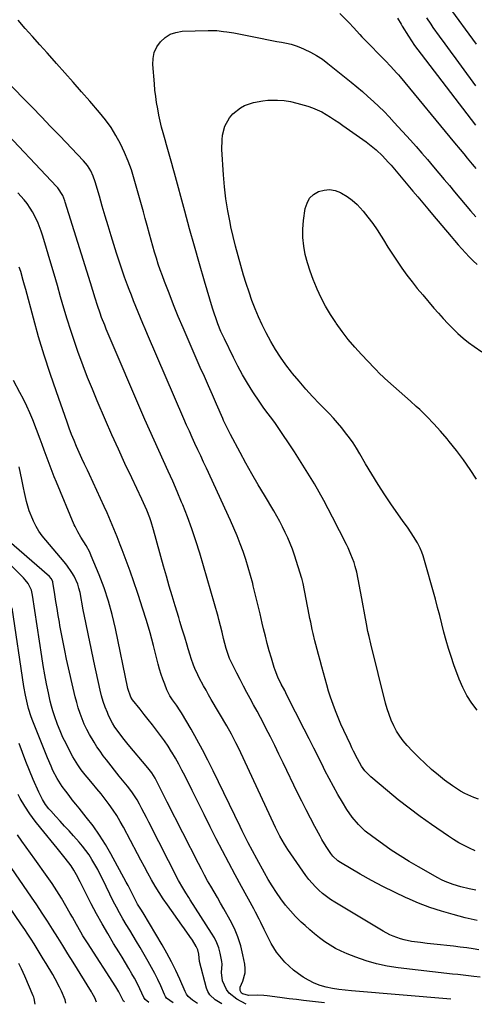
# Model space of a CAD drawing. Units: inches. Extents: x 1883934 to 1889231, y 368640 to 373901.
# Drawn here: x 1885917 to 1886148, y 368660 to 369159 of the extents above; entities that cross this region are included whole.
import ezdxf

# ---------------------------------------------------------------- set-up
doc = ezdxf.new("R2010")
doc.units = ezdxf.units.IN
doc.header["$MEASUREMENT"] = 0
doc.layers.add('7', color=7, linetype='Continuous')
doc.layers.add('8', color=7, linetype='Continuous')

msp = doc.modelspace()

# ---------------------------------------------------------------- linework, layer by layer
at = {"layer": '7', "color": 18}
for points in [[(1886134.33, 369166.2, 1842), (1886148.69, 369146.49, 1842)], [(1886148.14, 368737.73, 1848), (1886145.3, 368738.94, 1848), (1886142.52, 368740.29, 1848), (1886139.81, 368741.73, 1848), (1886137.17, 368743.32, 1848), (1886134.59, 368745.01, 1848), (1886125.97, 368750.99, 1848), (1886120.28, 368755.06, 1848), (1886114.67, 368759.23, 1848), (1886109.18, 368763.57, 1848), (1886103.77, 368768.01, 1848), (1886095.26, 368775.21, 1848), (1886092.27, 368778.25, 1848), (1886090.59, 368780.55, 1848), (1886088.44, 368784.25, 1848), (1886086.49, 368788.2, 1848), (1886085.71, 368789.84, 1848), (1886084.94, 368791.49, 1848), (1886081.6, 368798.67, 1848), (1886080.14, 368801.93, 1848), (1886078.73, 368805.22, 1848), (1886077.42, 368808.54, 1848), (1886076.17, 368811.89, 1848), (1886074.87, 368815.62, 1848), (1886073.87, 368818.66, 1848), (1886072.94, 368821.72, 1848), (1886072.07, 368824.79, 1848), (1886071.23, 368827.88, 1848), (1886070.4, 368830.97, 1848), (1886069.58, 368834.06, 1848), (1886068.76, 368837.16, 1848), (1886067.42, 368842.27, 1848), (1886066.94, 368844.14, 1848), (1886066.03, 368847.88, 1848), (1886065.61, 368849.76, 1848), (1886064.8, 368853.53, 1848), (1886064.42, 368855.42, 1848), (1886064.05, 368857.31, 1848), (1886060.98, 368873.24, 1848), (1886060.54, 368875.11, 1848), (1886060.45, 368875.42, 1848), (1886060.36, 368875.72, 1848), (1886056.52, 368887.59, 1848), (1886055.51, 368890.51, 1848), (1886054.42, 368893.39, 1848), (1886053.22, 368896.23, 1848), (1886051.94, 368899.04, 1848), (1886050.56, 368901.8, 1848), (1886049.14, 368904.54, 1848), (1886047.64, 368907.24, 1848), (1886046.09, 368909.91, 1848), (1886041.34, 368917.86, 1848), (1886038.17, 368923.25, 1848), (1886035.05, 368928.66, 1848), (1886032, 368934.12, 1848), (1886029.01, 368939.6, 1848), (1886024.18, 368948.6, 1848), (1886022.63, 368951.66, 1848), (1886021.18, 368954.77, 1848), (1886020.71, 368955.82, 1848), (1886020.25, 368956.86, 1848), (1886017.06, 368964.07, 1848), (1886015.01, 368968.72, 1848), (1886012.96, 368973.37, 1848), (1886010.92, 368978.02, 1848), (1886008.88, 368982.68, 1848), (1886002.66, 368996.87, 1848), (1886000.16, 369002.68, 1848), (1885997.72, 369008.52, 1848), (1885995.35, 369014.38, 1848), (1885993.04, 369020.27, 1848), (1885990.76, 369026.21, 1848), (1885989.66, 369029.15, 1848), (1885988.59, 369032.11, 1848), (1885987.59, 369035.09, 1848), (1885986.63, 369038.09, 1848), (1885985.71, 369041.1, 1848), (1885984.82, 369044.12, 1848), (1885983.97, 369047.15, 1848), (1885983.14, 369050.18, 1848), (1885981.95, 369054.62, 1848), (1885981, 369058.12, 1848), (1885980.04, 369061.62, 1848), (1885979.06, 369065.11, 1848), (1885975.37, 369078.18, 1848), (1885973.94, 369082.76, 1848), (1885972.34, 369087.26, 1848), (1885970.49, 369091.67, 1848), (1885968.46, 369096, 1848), (1885966.15, 369100.19, 1848), (1885963.65, 369104.25, 1848), (1885960.86, 369108.11, 1848), (1885957.86, 369111.84, 1848), (1885952.89, 369117.58, 1848), (1885948.7, 369122.39, 1848), (1885944.5, 369127.19, 1848), (1885940.28, 369131.97, 1848), (1885936.04, 369136.73, 1848), (1885934.92, 369137.98, 1848), (1885931.23, 369142.11, 1848), (1885927.53, 369146.24, 1848), (1885923.84, 369150.36, 1848), (1885920.14, 369154.49, 1848), (1885916.57, 369158.71, 1848)], [(1886079.56, 369162, 1848), (1886083.16, 369158.53, 1848), (1886084.3, 369157.4, 1848), (1886086.49, 369155.05, 1848), (1886089.65, 369151.41, 1848), (1886090.75, 369150.23, 1848), (1886091.86, 369149.07, 1848), (1886102.47, 369138.2, 1848), (1886105.42, 369135.15, 1848), (1886108.31, 369132.06, 1848), (1886109.23, 369130.99, 1848), (1886110.14, 369129.91, 1848), (1886137.74, 369096.47, 1848), (1886140.47, 369093.16, 1848), (1886142.32, 369090.91, 1848), (1886144.07, 369088.81, 1848), (1886146.7, 369085.66, 1848), (1886147.56, 369084.6, 1848), (1886148.42, 369083.54, 1848)], [(1886108.86, 369159.78, 1846), (1886110.59, 369156.73, 1846), (1886111.19, 369155.73, 1846), (1886114.32, 369150.59, 1846), (1886115.82, 369148.22, 1846), (1886117.42, 369145.92, 1846), (1886119.08, 369143.66, 1846), (1886120.77, 369141.42, 1846), (1886148.36, 369105.49, 1846)], [(1886123.47, 369159.88, 1844), (1886125.6, 369156.59, 1844), (1886126.73, 369154.98, 1844), (1886129.98, 369150.55, 1844), (1886132.76, 369146.75, 1844), (1886135.54, 369142.94, 1844), (1886138.32, 369139.14, 1844), (1886141.09, 369135.33, 1844), (1886148.32, 369125.42, 1844)], [(1886148.48, 368717.73, 1846), (1886145.97, 368718.27, 1846), (1886145.05, 368718.46, 1846), (1886140.95, 368719.4, 1846), (1886136.92, 368720.57, 1846), (1886133, 368722.05, 1846), (1886131.1, 368722.95, 1846), (1886129.25, 368723.92, 1846), (1886119.42, 368729.47, 1846), (1886114.74, 368732.22, 1846), (1886110.12, 368735.06, 1846), (1886105.59, 368738.06, 1846), (1886101.13, 368741.15, 1846), (1886096.24, 368744.67, 1846), (1886092.46, 368747.66, 1846), (1886088.96, 368750.99, 1846), (1886085.82, 368754.64, 1846), (1886083.1, 368758.62, 1846), (1886080.86, 368762.31, 1846), (1886078.54, 368766.25, 1846), (1886076.28, 368770.23, 1846), (1886074.12, 368774.27, 1846), (1886072.04, 368778.35, 1846), (1886071.27, 368779.89, 1846), (1886068.85, 368784.76, 1846), (1886066.42, 368789.63, 1846), (1886063.98, 368794.49, 1846), (1886061.53, 368799.34, 1846), (1886052.79, 368816.64, 1846), (1886051.64, 368818.87, 1846), (1886049.88, 368822.19, 1846), (1886048.19, 368825.65, 1846), (1886046.75, 368829.27, 1846), (1886046.35, 368830.51, 1846), (1886044.89, 368835.33, 1846), (1886043.83, 368839, 1846), (1886042.81, 368842.68, 1846), (1886041.86, 368846.38, 1846), (1886040.96, 368850.1, 1846), (1886040.26, 368853.11, 1846), (1886039.15, 368857.83, 1846), (1886038.02, 368862.55, 1846), (1886036.87, 368867.26, 1846), (1886035.71, 368871.97, 1846), (1886035.41, 368873.18, 1846), (1886034.33, 368877.27, 1846), (1886033.17, 368881.33, 1846), (1886031.9, 368885.36, 1846), (1886030.56, 368889.36, 1846), (1886029.1, 368893.33, 1846), (1886027.57, 368897.26, 1846), (1886025.93, 368901.15, 1846), (1886024.22, 368905.01, 1846), (1886011.94, 368931.59, 1846), (1886010.5, 368934.7, 1846), (1886009.06, 368937.82, 1846), (1886007.62, 368940.93, 1846), (1886006.17, 368944.04, 1846), (1886004.74, 368947.16, 1846), (1886003.32, 368950.29, 1846), (1886001.94, 368953.43, 1846), (1886000.56, 368956.57, 1846), (1885982.16, 368999.34, 1846), (1885980.95, 369002.17, 1846), (1885979.74, 369005.01, 1846), (1885978.54, 369007.84, 1846), (1885977.35, 369010.68, 1846), (1885976.18, 369013.53, 1846), (1885975.04, 369016.39, 1846), (1885973.93, 369019.26, 1846), (1885972.84, 369022.14, 1846), (1885972, 369024.41, 1846), (1885970.54, 369028.45, 1846), (1885969.13, 369032.5, 1846), (1885967.78, 369036.57, 1846), (1885966.47, 369040.66, 1846), (1885963.77, 369049.34, 1846), (1885962.22, 369054.38, 1846), (1885960.69, 369059.43, 1846), (1885959.19, 369064.48, 1846), (1885957.72, 369069.54, 1846), (1885955.65, 369076.7, 1846), (1885954.64, 369079.61, 1846), (1885953.33, 369082.41, 1846), (1885951.69, 369085.01, 1846), (1885950.73, 369086.22, 1846), (1885949.71, 369087.38, 1846), (1885937.68, 369099.99, 1846), (1885933.01, 369104.86, 1846), (1885928.33, 369109.72, 1846), (1885923.64, 369114.57, 1846), (1885918.93, 369119.4, 1846), (1885910.95, 369127.58, 1846)], [(1886149.14, 368808.88, 1852), (1886146.41, 368812.56, 1852), (1886143.94, 368816.4, 1852), (1886141.87, 368820.47, 1852), (1886140.06, 368824.68, 1852), (1886137.36, 368832.01, 1852), (1886135.93, 368836.08, 1852), (1886134.61, 368840.18, 1852), (1886133.43, 368844.32, 1852), (1886132.34, 368848.49, 1852), (1886131.31, 368852.68, 1852), (1886130.24, 368856.86, 1852), (1886129.12, 368861.02, 1852), (1886127.96, 368865.18, 1852), (1886121.75, 368887.1, 1852), (1886121.11, 368889.1, 1852), (1886120.35, 368891.06, 1852), (1886118.92, 368893.85, 1852), (1886116.83, 368897.06, 1852), (1886114.11, 368901.12, 1852), (1886111.34, 368905.13, 1852), (1886105.83, 368913.01, 1852), (1886102.37, 368918.12, 1852), (1886098.99, 368923.27, 1852), (1886095.75, 368928.52, 1852), (1886092.6, 368933.82, 1852), (1886089.65, 368938.94, 1852), (1886087.99, 368941.69, 1852), (1886086.26, 368944.39, 1852), (1886084.42, 368947.02, 1852), (1886082.52, 368949.6, 1852), (1886080.51, 368952.11, 1852), (1886078.45, 368954.57, 1852), (1886076.3, 368956.95, 1852), (1886074.09, 368959.29, 1852), (1886069.28, 368964.19, 1852), (1886065.73, 368967.93, 1852), (1886062.26, 368971.73, 1852), (1886058.92, 368975.64, 1852), (1886055.66, 368979.63, 1852), (1886055.11, 368980.32, 1852), (1886052.27, 368984.07, 1852), (1886049.55, 368987.9, 1852), (1886047.01, 368991.85, 1852), (1886044.59, 368995.89, 1852), (1886042.24, 369000.21, 1852), (1886040.22, 369004.22, 1852), (1886038.37, 369008.31, 1852), (1886036.64, 369012.46, 1852), (1886035.06, 369016.66, 1852), (1886033.55, 369020.9, 1852), (1886032.15, 369025.17, 1852), (1886030.82, 369029.47, 1852), (1886029.4, 369034.3, 1852), (1886028.02, 369039.2, 1852), (1886026.72, 369044.11, 1852), (1886025.52, 369049.04, 1852), (1886024.4, 369054, 1852), (1886023.95, 369056.08, 1852), (1886022.8, 369062.1, 1852), (1886021.83, 369068.16, 1852), (1886021.13, 369074.25, 1852), (1886020.61, 369080.36, 1852), (1886019.83, 369093.11, 1852), (1886019.88, 369097.97, 1852), (1886020.18, 369100.37, 1852), (1886021.34, 369105.05, 1852), (1886023.61, 369109.17, 1852), (1886025.41, 369111.26, 1852), (1886029.17, 369114.24, 1852), (1886031.27, 369115.36, 1852), (1886035.84, 369116.97, 1852), (1886040.59, 369117.88, 1852), (1886043.02, 369118.11, 1852), (1886044.76, 369118.2, 1852), (1886048.06, 369118.21, 1852), (1886051.33, 369117.99, 1852), (1886054.56, 369117.44, 1852), (1886057.76, 369116.67, 1852), (1886063.31, 369115.03, 1852), (1886065.73, 369114.21, 1852), (1886068.09, 369113.28, 1852), (1886070.37, 369112.17, 1852), (1886072.6, 369110.94, 1852), (1886074.78, 369109.6, 1852), (1886076.93, 369108.22, 1852), (1886079.05, 369106.8, 1852), (1886081.15, 369105.34, 1852), (1886092.91, 369096.97, 1852), (1886094.65, 369095.68, 1852), (1886098, 369092.92, 1852), (1886101.15, 369089.95, 1852), (1886104.13, 369086.79, 1852), (1886105.56, 369085.15, 1852), (1886116.59, 369072.05, 1852), (1886119.09, 369069.08, 1852), (1886121.59, 369066.11, 1852), (1886124.1, 369063.14, 1852), (1886126.6, 369060.17, 1852), (1886135.93, 369049.08, 1852), (1886137.72, 369046.97, 1852), (1886139.53, 369044.86, 1852), (1886141.36, 369042.78, 1852), (1886143.2, 369040.7, 1852), (1886145.1, 369038.69, 1852), (1886147.08, 369036.75, 1852), (1886149.15, 369034.93, 1852)], [(1886149.13, 368702.26, 1844), (1886143.09, 368703.76, 1844), (1886137.05, 368705.31, 1844), (1886131.08, 368707.05, 1844), (1886125.17, 368708.98, 1844), (1886119.37, 368711.21, 1844), (1886113.65, 368713.63, 1844), (1886113.1, 368713.87, 1844), (1886107.19, 368716.66, 1844), (1886101.35, 368719.57, 1844), (1886095.6, 368722.66, 1844), (1886089.92, 368725.87, 1844), (1886079.95, 368731.72, 1844), (1886078.54, 368732.65, 1844), (1886076.06, 368734.91, 1844), (1886075.03, 368736.25, 1844), (1886072.61, 368739.89, 1844), (1886070.52, 368743.35, 1844), (1886069.54, 368745.12, 1844), (1886066.9, 368750.01, 1844), (1886064.66, 368754.25, 1844), (1886062.45, 368758.51, 1844), (1886060.3, 368762.8, 1844), (1886058.18, 368767.11, 1844), (1886050.87, 368782.26, 1844), (1886048.73, 368786.65, 1844), (1886046.57, 368791.03, 1844), (1886044.37, 368795.4, 1844), (1886042.15, 368799.76, 1844), (1886041, 368801.99, 1844), (1886039.32, 368805.21, 1844), (1886037.63, 368808.43, 1844), (1886035.9, 368811.62, 1844), (1886034.15, 368814.81, 1844), (1886032.41, 368817.99, 1844), (1886030.7, 368821.2, 1844), (1886029.02, 368824.42, 1844), (1886027.37, 368827.65, 1844), (1886024.82, 368832.73, 1844), (1886023.71, 368835.13, 1844), (1886022.77, 368837.61, 1844), (1886021.97, 368840.13, 1844), (1886021.3, 368842.7, 1844), (1886020.71, 368845.22, 1844), (1886019.95, 368848.45, 1844), (1886019.17, 368851.67, 1844), (1886018.32, 368854.87, 1844), (1886017.87, 368856.46, 1844), (1886008.56, 368888.59, 1844), (1886006.65, 368894.78, 1844), (1886004.61, 368900.93, 1844), (1886002.37, 368907, 1844), (1885999.99, 368913.03, 1844), (1885999.4, 368914.44, 1844), (1885997.18, 368919.71, 1844), (1885994.91, 368924.96, 1844), (1885992.57, 368930.18, 1844), (1885990.18, 368935.38, 1844), (1885987.78, 368940.58, 1844), (1885985.42, 368945.79, 1844), (1885983.11, 368951.03, 1844), (1885980.84, 368956.28, 1844), (1885961.26, 369002.06, 1844), (1885960.44, 369004.02, 1844), (1885958.89, 369007.98, 1844), (1885958.07, 369010.19, 1844), (1885956.76, 369013.99, 1844), (1885955.54, 369017.81, 1844), (1885954.37, 369021.65, 1844), (1885953.18, 369025.49, 1844), (1885940.48, 369066.39, 1844), (1885940.26, 369067.08, 1844), (1885939.23, 369069.78, 1844), (1885936.63, 369073.75, 1844), (1885936.09, 369074.35, 1844), (1885905.97, 369106.22, 1844)], [(1886072.39, 369013.7, 1854), (1886070.16, 369018, 1854), (1886068.08, 369022.39, 1854), (1886067.7, 369023.25, 1854), (1886066.04, 369027.31, 1854), (1886064.52, 369031.43, 1854), (1886063.23, 369035.63, 1854), (1886062.08, 369039.87, 1854), (1886061.3, 369044.16, 1854), (1886060.84, 369048.47, 1854), (1886060.87, 369052.8, 1854), (1886061.22, 369057.15, 1854), (1886062.08, 369063.26, 1854), (1886062.94, 369066.02, 1854), (1886064.25, 369068.43, 1854), (1886066.25, 369070.32, 1854), (1886068.7, 369071.85, 1854), (1886071.56, 369072.61, 1854), (1886074.4, 369072.85, 1854), (1886077.2, 369072.34, 1854), (1886079.97, 369071.31, 1854), (1886080.38, 369071.09, 1854), (1886083.22, 369069.35, 1854), (1886085.9, 369067.42, 1854), (1886088.34, 369065.2, 1854), (1886091.38, 369061.9, 1854), (1886093.84, 369058.84, 1854), (1886096.21, 369055.71, 1854), (1886098.43, 369052.47, 1854), (1886100.54, 369049.16, 1854), (1886101.67, 369047.3, 1854), (1886103.94, 369043.66, 1854), (1886106.25, 369040.04, 1854), (1886108.63, 369036.48, 1854), (1886111.06, 369032.95, 1854), (1886113.57, 369029.47, 1854), (1886116.15, 369026.05, 1854), (1886118.82, 369022.7, 1854), (1886121.56, 369019.4, 1854), (1886127.2, 369012.8, 1854), (1886129.54, 369010.13, 1854), (1886131.92, 369007.49, 1854), (1886134.36, 369004.9, 1854), (1886136.84, 369002.35, 1854), (1886139.41, 368999.9, 1854), (1886142.05, 368997.55, 1854), (1886144.82, 368995.33, 1854), (1886147.67, 368993.21, 1854), (1886151.48, 368990.52, 1854)], [(1886150.01, 368687.47, 1842), (1886147.21, 368687.92, 1842), (1886143.88, 368688.42, 1842), (1886140.55, 368688.88, 1842), (1886137.2, 368689.27, 1842), (1886133.85, 368689.63, 1842), (1886130.5, 368689.97, 1842), (1886127.15, 368690.34, 1842), (1886123.8, 368690.74, 1842), (1886120.46, 368691.16, 1842), (1886115.92, 368691.76, 1842), (1886112.13, 368692.48, 1842), (1886110.28, 368693.01, 1842), (1886106.65, 368694.34, 1842), (1886104.88, 368695.13, 1842), (1886101.48, 368696.97, 1842), (1886076.99, 368711.68, 1842), (1886074.88, 368713.04, 1842), (1886072.83, 368714.47, 1842), (1886070.87, 368716.04, 1842), (1886068.97, 368717.68, 1842), (1886067.18, 368719.44, 1842), (1886065.48, 368721.27, 1842), (1886063.89, 368723.2, 1842), (1886062.39, 368725.21, 1842), (1886053.21, 368738.33, 1842), (1886051.46, 368740.99, 1842), (1886049.09, 368745.15, 1842), (1886046.97, 368749.44, 1842), (1886028.33, 368789.54, 1842), (1886026.93, 368792.46, 1842), (1886024.69, 368796.77, 1842), (1886022.3, 368801.01, 1842), (1886014.43, 368814.4, 1842), (1886013.09, 368816.71, 1842), (1886011.77, 368819.03, 1842), (1886010.47, 368821.37, 1842), (1886008.35, 368825.29, 1842), (1886007.54, 368826.87, 1842), (1886006.07, 368830.1, 1842), (1886005.41, 368831.74, 1842), (1886004.22, 368835.09, 1842), (1886003.68, 368836.78, 1842), (1886002.74, 368839.97, 1842), (1886002.16, 368841.97, 1842), (1886000.97, 368845.96, 1842), (1885999.74, 368849.93, 1842), (1885998.51, 368853.91, 1842), (1885997.91, 368855.9, 1842), (1885996.09, 368861.89, 1842), (1885994.6, 368866.88, 1842), (1885993.13, 368871.88, 1842), (1885991.7, 368876.89, 1842), (1885990.29, 368881.91, 1842), (1885985.16, 368900.42, 1842), (1885983.94, 368904.41, 1842), (1885983.24, 368906.37, 1842), (1885981.72, 368910.25, 1842), (1885980.91, 368912.17, 1842), (1885979.19, 368915.97, 1842), (1885974.1, 368926.7, 1842), (1885970.71, 368933.97, 1842), (1885967.36, 368941.26, 1842), (1885964.1, 368948.59, 1842), (1885960.88, 368955.93, 1842), (1885956.64, 368965.75, 1842), (1885954.18, 368971.61, 1842), (1885951.79, 368977.5, 1842), (1885949.52, 368983.43, 1842), (1885947.33, 368989.39, 1842), (1885947.05, 368990.17, 1842), (1885945.11, 368995.78, 1842), (1885943.23, 369001.42, 1842), (1885941.46, 369007.09, 1842), (1885939.76, 369012.78, 1842), (1885938.11, 369018.49, 1842), (1885936.45, 369024.2, 1842), (1885934.77, 369029.9, 1842), (1885933.08, 369035.6, 1842), (1885929.51, 369047.6, 1842), (1885928.86, 369049.66, 1842), (1885928.18, 369051.7, 1842), (1885926.67, 369055.73, 1842), (1885925.81, 369057.7, 1842), (1885923.84, 369061.51, 1842), (1885922.74, 369063.36, 1842), (1885921.11, 369065.75, 1842), (1885919.67, 369067.66, 1842), (1885916.47, 369071.21, 1842)], [(1886148.79, 368926, 1854), (1886145.54, 368930.95, 1854), (1886142.18, 368935.82, 1854), (1886138.64, 368940.55, 1854), (1886134.99, 368945.21, 1854), (1886133.92, 368946.53, 1854), (1886130.63, 368950.39, 1854), (1886127.24, 368954.15, 1854), (1886123.7, 368957.76, 1854), (1886120.04, 368961.27, 1854), (1886118.23, 368962.94, 1854), (1886115.4, 368965.54, 1854), (1886112.55, 368968.12, 1854), (1886109.69, 368970.68, 1854), (1886106.82, 368973.24, 1854), (1886102.43, 368977.11, 1854), (1886101.75, 368977.72, 1854), (1886099.75, 368979.61, 1854), (1886097.81, 368981.56, 1854), (1886097.17, 368982.22, 1854), (1886090.56, 368989.17, 1854), (1886087.13, 368992.95, 1854), (1886083.83, 368996.84, 1854), (1886080.73, 369000.88, 1854), (1886077.75, 369005.03, 1854), (1886077.48, 369005.43, 1854), (1886074.86, 369009.52, 1854), (1886072.39, 369013.7, 1854)], [(1886135.8, 368662.4, 1838), (1886085.4, 368666.62, 1838), (1886082.19, 368666.95, 1838), (1886078.99, 368667.38, 1838), (1886075.82, 368667.94, 1838), (1886072.66, 368668.59, 1838), (1886069.58, 368669.47, 1838), (1886066.6, 368670.58, 1838), (1886063.77, 368672.02, 1838), (1886061.03, 368673.68, 1838), (1886058.56, 368675.38, 1838), (1886056.13, 368677.21, 1838), (1886053.83, 368679.16, 1838), (1886051.69, 368681.3, 1838), (1886049.14, 368684.22, 1838), (1886047.56, 368686.31, 1838), (1886046.09, 368688.47, 1838), (1886044.77, 368690.73, 1838), (1886043.56, 368693.06, 1838), (1886042.14, 368696.04, 1838), (1886041.3, 368697.81, 1838), (1886039.59, 368701.32, 1838), (1886038.72, 368703.07, 1838), (1886036.91, 368706.54, 1838), (1886035.98, 368708.25, 1838), (1886029.76, 368719.49, 1838), (1886026.48, 368725.51, 1838), (1886023.25, 368731.55, 1838), (1886020.08, 368737.63, 1838), (1886016.97, 368743.74, 1838), (1886013.89, 368749.86, 1838), (1886010.83, 368756, 1838), (1886007.77, 368762.13, 1838), (1886004.73, 368768.28, 1838), (1886001.17, 368775.48, 1838), (1885999.58, 368778.57, 1838), (1885997.95, 368781.63, 1838), (1885996.23, 368784.64, 1838), (1885994.45, 368787.63, 1838), (1885994.34, 368787.82, 1838), (1885992.53, 368790.65, 1838), (1885990.66, 368793.44, 1838), (1885988.7, 368796.17, 1838), (1885986.68, 368798.85, 1838), (1885984.6, 368801.49, 1838), (1885982.53, 368804.14, 1838), (1885980.45, 368806.78, 1838), (1885978.37, 368809.42, 1838), (1885974.57, 368814.26, 1838), (1885973.69, 368815.55, 1838), (1885972.07, 368819.94, 1838), (1885965.92, 368850.43, 1838), (1885964.3, 368857.37, 1838), (1885962.42, 368864.23, 1838), (1885960.14, 368870.97, 1838), (1885957.6, 368877.63, 1838), (1885953.64, 368887.16, 1838), (1885952.83, 368888.97, 1838), (1885951, 368892.47, 1838), (1885948.38, 368896.66, 1838), (1885946.81, 368899.27, 1838), (1885945.42, 368901.98, 1838), (1885945.01, 368902.9, 1838), (1885935.97, 368924.49, 1838), (1885934.86, 368927.19, 1838), (1885933.79, 368929.89, 1838), (1885932.76, 368932.62, 1838), (1885931.77, 368935.35, 1838), (1885930.78, 368938.09, 1838), (1885929.78, 368940.82, 1838), (1885928.75, 368943.55, 1838), (1885927.72, 368946.27, 1838), (1885923.94, 368956.07, 1838), (1885922.49, 368959.62, 1838), (1885920.95, 368963.12, 1838), (1885919.27, 368966.56, 1838), (1885917.5, 368969.95, 1838), (1885914.15, 368976.06, 1838)], [(1886071.85, 368660.67, 1836), (1886061.22, 368661.84, 1836), (1886057.58, 368662.25, 1836), (1886053.95, 368662.69, 1836), (1886050.31, 368663.15, 1836), (1886046.68, 368663.64, 1836), (1886042.75, 368664.18, 1836), (1886041.09, 368664.36, 1836), (1886037.75, 368664.5, 1836), (1886033.54, 368664.37, 1836), (1886030.26, 368665.16, 1836), (1886029.81, 368665.47, 1836), (1886029, 368666.9, 1836), (1886029.15, 368668.52, 1836), (1886030.47, 368671.58, 1836), (1886031.59, 368675.79, 1836), (1886031.63, 368677.96, 1836), (1886031.41, 368680.15, 1836), (1886030.47, 368685.01, 1836), (1886029.36, 368689.57, 1836), (1886027.97, 368694.03, 1836), (1886026.14, 368698.33, 1836), (1886024.04, 368702.53, 1836), (1886020.76, 368708.33, 1836), (1886019.14, 368711.19, 1836), (1886017.51, 368714.03, 1836), (1886015.87, 368716.86, 1836), (1886014.21, 368719.69, 1836), (1886012.57, 368722.53, 1836), (1886010.97, 368725.39, 1836), (1886009.42, 368728.28, 1836), (1886007.92, 368731.19, 1836), (1885992.16, 368762.34, 1836), (1885991.14, 368764.36, 1836), (1885990.11, 368766.38, 1836), (1885988.08, 368770.43, 1836), (1885985.99, 368774.44, 1836), (1885984.28, 368777.14, 1836), (1885982.34, 368779.68, 1836), (1885972.4, 368791.48, 1836), (1885969.56, 368794.97, 1836), (1885968.2, 368796.75, 1836), (1885965.6, 368800.42, 1836), (1885964.43, 368802.32, 1836), (1885962.43, 368806.33, 1836), (1885961.83, 368807.73, 1836), (1885960.73, 368810.51, 1836), (1885959.73, 368813.34, 1836), (1885958.89, 368816.21, 1836), (1885958.16, 368819.12, 1836), (1885954.92, 368833.86, 1836), (1885953.52, 368840.36, 1836), (1885952.15, 368846.86, 1836), (1885950.84, 368853.37, 1836), (1885949.57, 368859.89, 1836), (1885947.92, 368868.55, 1836), (1885947.4, 368870.71, 1836), (1885946.75, 368872.82, 1836), (1885944.92, 368876.85, 1836), (1885943.79, 368878.76, 1836), (1885941.25, 368882.41, 1836), (1885939.86, 368884.15, 1836), (1885930.56, 368895.04, 1836), (1885928.78, 368897.3, 1836), (1885927.14, 368899.65, 1836), (1885925.71, 368902.13, 1836), (1885924.41, 368904.7, 1836), (1885924.02, 368905.57, 1836), (1885922.23, 368910.04, 1836), (1885920.87, 368914.65, 1836), (1885919.78, 368919.35, 1836), (1885919.28, 368921.71, 1836), (1885918.47, 368925.82, 1836), (1885917.81, 368929.06, 1836), (1885917.14, 368932.29, 1836)], [(1886032.16, 368659.86, 1834), (1886027.34, 368662.43, 1834), (1886023.5, 368665.46, 1834), (1886022.11, 368667.44, 1834), (1886020.19, 368671.73, 1834), (1886019.56, 368675.91, 1834), (1886019.96, 368680.2, 1834), (1886019.85, 368681.63, 1834), (1886018.99, 368685.72, 1834), (1886018.21, 368688.42, 1834), (1886017.26, 368691.04, 1834), (1886016.03, 368693.55, 1834), (1886014.63, 368695.98, 1834), (1886003.78, 368712.78, 1834), (1886003.01, 368713.98, 1834), (1886001.47, 368716.39, 1834), (1885999.95, 368718.82, 1834), (1885997.88, 368722.57, 1834), (1885982.84, 368752.25, 1834), (1885981.68, 368754.51, 1834), (1885980.51, 368756.76, 1834), (1885979.32, 368759, 1834), (1885978.12, 368761.23, 1834), (1885976.84, 368763.58, 1834), (1885974.26, 368767.62, 1834), (1885972.03, 368770.44, 1834), (1885970.29, 368772.45, 1834), (1885967.83, 368775.43, 1834), (1885961.33, 368783.7, 1834), (1885959.67, 368785.88, 1834), (1885958.06, 368788.11, 1834), (1885956.52, 368790.38, 1834), (1885955.04, 368792.7, 1834), (1885952.69, 368796.65, 1834), (1885951.32, 368799.23, 1834), (1885950.09, 368801.87, 1834), (1885948.95, 368804.56, 1834), (1885947.95, 368807.31, 1834), (1885947.03, 368810.08, 1834), (1885946.23, 368812.89, 1834), (1885945.52, 368815.73, 1834), (1885941.15, 368834.88, 1834), (1885940.22, 368839.13, 1834), (1885939.33, 368843.39, 1834), (1885938.51, 368847.67, 1834), (1885937.73, 368851.95, 1834), (1885937.46, 368853.5, 1834), (1885936.86, 368857.02, 1834), (1885936.27, 368860.54, 1834), (1885935.7, 368864.06, 1834), (1885935.15, 368867.59, 1834), (1885934.18, 368873.79, 1834), (1885934.1, 368874.21, 1834), (1885933.37, 368875.72, 1834), (1885932.51, 368876.66, 1834), (1885908.13, 368897.75, 1834)], [(1886019.83, 368660.1, 1832), (1886016.41, 368662.16, 1832), (1886013.62, 368664.68, 1832), (1886012.68, 368666.29, 1832), (1886011.98, 368668.07, 1832), (1886008.42, 368681.58, 1832), (1886008.13, 368685.2, 1832), (1886007.59, 368687.42, 1832), (1886006.86, 368689.13, 1832), (1886004.84, 368692.29, 1832), (1886003.54, 368694.24, 1832), (1886000.89, 368698.11, 1832), (1885999.53, 368700.02, 1832), (1885992.2, 368710.27, 1832), (1885990.06, 368713.36, 1832), (1885988, 368716.5, 1832), (1885986.05, 368719.71, 1832), (1885984.17, 368722.97, 1832), (1885982.35, 368726.26, 1832), (1885980.55, 368729.56, 1832), (1885978.77, 368732.88, 1832), (1885977.01, 368736.2, 1832), (1885969.94, 368749.6, 1832), (1885968.28, 368752.57, 1832), (1885966.54, 368755.48, 1832), (1885964.67, 368758.31, 1832), (1885962.71, 368761.09, 1832), (1885960.66, 368763.8, 1832), (1885958.57, 368766.49, 1832), (1885956.43, 368769.13, 1832), (1885954.26, 368771.75, 1832), (1885951.52, 368774.98, 1832), (1885950.51, 368776.2, 1832), (1885948.59, 368778.7, 1832), (1885946.78, 368781.29, 1832), (1885944.35, 368785.34, 1832), (1885942.46, 368788.82, 1832), (1885940.83, 368791.98, 1832), (1885939.28, 368795.18, 1832), (1885937.87, 368798.44, 1832), (1885936.54, 368801.74, 1832), (1885934.95, 368806.11, 1832), (1885934.16, 368808.55, 1832), (1885933.48, 368811.02, 1832), (1885932.88, 368813.51, 1832), (1885931.97, 368817.67, 1832), (1885931, 368822.27, 1832), (1885930.1, 368826.89, 1832), (1885929.3, 368831.51, 1832), (1885928.55, 368836.15, 1832), (1885923.87, 368867.31, 1832), (1885923.29, 368869.73, 1832), (1885921.64, 368873.08, 1832), (1885920.14, 368875.07, 1832), (1885919.29, 368876, 1832), (1885904.45, 368890.86, 1832)], [(1885995.18, 368660.57, 1828), (1885991.81, 368663.05, 1828), (1885991.22, 368663.88, 1828), (1885990.72, 368664.79, 1828), (1885988.79, 368669.2, 1828), (1885987.35, 368672.36, 1828), (1885985.83, 368675.48, 1828), (1885984.21, 368678.54, 1828), (1885982.51, 368681.57, 1828), (1885978.34, 368688.73, 1828), (1885976.62, 368691.65, 1828), (1885974.89, 368694.56, 1828), (1885973.13, 368697.46, 1828), (1885971.35, 368700.34, 1828), (1885969.61, 368703.25, 1828), (1885967.92, 368706.18, 1828), (1885966.33, 368709.17, 1828), (1885964.8, 368712.19, 1828), (1885959.47, 368723.12, 1828), (1885958.19, 368725.66, 1828), (1885956.87, 368728.18, 1828), (1885955.49, 368730.67, 1828), (1885953.96, 368733.32, 1828), (1885952.49, 368735.62, 1828), (1885950.94, 368737.86, 1828), (1885949.25, 368740.01, 1828), (1885947.48, 368742.08, 1828), (1885944.58, 368745.27, 1828), (1885942.35, 368747.73, 1828), (1885940.11, 368750.18, 1828), (1885937.88, 368752.63, 1828), (1885935.64, 368755.08, 1828), (1885933.08, 368757.89, 1828), (1885932.15, 368758.96, 1828), (1885930.46, 368761.21, 1828), (1885928.98, 368763.62, 1828), (1885927.08, 368767.41, 1828), (1885924.27, 368773.8, 1828), (1885922.34, 368778.31, 1828), (1885920.48, 368782.85, 1828), (1885918.72, 368787.42, 1828), (1885917.03, 368792.03, 1828)], [(1885982.86, 368660.81, 1826), (1885980.88, 368662.26, 1826), (1885980.24, 368663.29, 1826), (1885978.26, 368667.73, 1826), (1885977.38, 368669.56, 1826), (1885975.46, 368673.15, 1826), (1885974.25, 368675.27, 1826), (1885972.62, 368678.09, 1826), (1885970.97, 368680.9, 1826), (1885969.29, 368683.69, 1826), (1885967.59, 368686.47, 1826), (1885964.94, 368690.73, 1826), (1885961.97, 368695.67, 1826), (1885959.08, 368700.65, 1826), (1885956.31, 368705.71, 1826), (1885953.64, 368710.81, 1826), (1885948.02, 368721.89, 1826), (1885946.15, 368725.47, 1826), (1885944.84, 368727.83, 1826), (1885943.38, 368730.07, 1826), (1885940.35, 368734.01, 1826), (1885937.73, 368737.31, 1826), (1885936.4, 368738.94, 1826), (1885928.06, 368749.13, 1826), (1885925.24, 368752.75, 1826), (1885922.54, 368756.47, 1826), (1885920.03, 368760.31, 1826), (1885917.64, 368764.23, 1826), (1885916.54, 368766.14, 1826)], [(1885970.54, 368661.05, 1824), (1885969.95, 368661.48, 1824), (1885969.43, 368662.55, 1824), (1885967.51, 368666.2, 1824), (1885966, 368668.69, 1824), (1885951.69, 368690.95, 1824), (1885949.41, 368694.62, 1824), (1885948.31, 368696.49, 1824), (1885946.18, 368700.26, 1824), (1885944.06, 368704.03, 1824), (1885942.99, 368705.92, 1824), (1885940.79, 368709.82, 1824), (1885938.57, 368713.62, 1824), (1885936.26, 368717.36, 1824), (1885933.83, 368721.03, 1824), (1885931.32, 368724.64, 1824), (1885925.06, 368733.35, 1824), (1885922.85, 368736.43, 1824), (1885920.66, 368739.52, 1824), (1885918.48, 368742.63, 1824), (1885916.31, 368745.74, 1824)], [(1885956.32, 368660.89, 1822), (1885955.43, 368663.13, 1822), (1885954.16, 368665.49, 1822), (1885953.7, 368666.26, 1822), (1885944.4, 368681.3, 1822), (1885941.82, 368685.46, 1822), (1885939.24, 368689.61, 1822), (1885936.65, 368693.77, 1822), (1885934.06, 368697.91, 1822), (1885931.43, 368702.04, 1822), (1885928.77, 368706.14, 1822), (1885926.05, 368710.21, 1822), (1885923.29, 368714.25, 1822), (1885904.7, 368741.08, 1822)], [(1885925.17, 368659.98, 1818), (1885924.66, 368662.77, 1818), (1885924.45, 368663.44, 1818), (1885924.2, 368664.1, 1818), (1885920.04, 368674.14, 1818), (1885918.33, 368677.82, 1818), (1885916.85, 368680.55, 1818)]]:
    msp.add_polyline3d(points, dxfattribs=at)
at = {"layer": '8', "color": 18}
for points in [[(1886149.78, 368763.9, 1850), (1886147.46, 368764.75, 1850), (1886142.97, 368766.77, 1850), (1886140.79, 368767.93, 1850), (1886136.6, 368770.54, 1850), (1886132.64, 368773.49, 1850), (1886129.51, 368776.01, 1850), (1886126.09, 368778.9, 1850), (1886122.74, 368781.87, 1850), (1886119.52, 368784.98, 1850), (1886116.38, 368788.17, 1850), (1886113.7, 368791.01, 1850), (1886111.72, 368793.33, 1850), (1886109.89, 368795.75, 1850), (1886108.3, 368798.35, 1850), (1886106.87, 368801.05, 1850), (1886105.64, 368803.86, 1850), (1886104.53, 368806.71, 1850), (1886103.59, 368809.62, 1850), (1886102.76, 368812.58, 1850), (1886095.28, 368842.54, 1850), (1886094.39, 368846.32, 1850), (1886093.83, 368848.86, 1850), (1886093.09, 368852.67, 1850), (1886090.25, 368868.21, 1850), (1886089.92, 368869.99, 1850), (1886089.58, 368871.77, 1850), (1886088.88, 368875.32, 1850), (1886088.13, 368878.87, 1850), (1886087.38, 368881.8, 1850), (1886086.77, 368883.72, 1850), (1886085.2, 368887.93, 1850), (1886083.74, 368891.28, 1850), (1886082.94, 368892.93, 1850), (1886075.91, 368906.78, 1850), (1886071.42, 368915.25, 1850), (1886066.73, 368923.6, 1850), (1886061.74, 368931.78, 1850), (1886056.56, 368939.84, 1850), (1886047.58, 368953.25, 1850), (1886046.56, 368954.75, 1850), (1886044.42, 368957.7, 1850), (1886043.31, 368959.14, 1850), (1886041.12, 368962.04, 1850), (1886039.05, 368965.03, 1850), (1886035.54, 368970.38, 1850), (1886032.87, 368974.62, 1850), (1886030.31, 368978.92, 1850), (1886027.91, 368983.32, 1850), (1886025.63, 368987.78, 1850), (1886021.06, 368997.16, 1850), (1886019.32, 369000.93, 1850), (1886017.76, 369004.78, 1850), (1886017.05, 369006.73, 1850), (1886015.72, 369010.66, 1850), (1886015.11, 369012.64, 1850), (1886011.06, 369026.37, 1850), (1886008.48, 369035.23, 1850), (1886005.94, 369044.11, 1850), (1886003.46, 369053, 1850), (1886001.03, 369061.91, 1850), (1885995.86, 369081.13, 1850), (1885995.2, 369083.55, 1850), (1885994.52, 369085.96, 1850), (1885993.83, 369088.37, 1850), (1885993.12, 369090.78, 1850), (1885992.41, 369093.18, 1850), (1885991.71, 369095.59, 1850), (1885991.03, 369098, 1850), (1885990.05, 369101.52, 1850), (1885989.27, 369104.51, 1850), (1885988.54, 369107.5, 1850), (1885987.9, 369110.51, 1850), (1885987.27, 369113.74, 1850), (1885986.74, 369116.88, 1850), (1885986.28, 369120.03, 1850), (1885985.91, 369123.19, 1850), (1885985.6, 369126.36, 1850), (1885984.8, 369136.15, 1850), (1885984.94, 369139.33, 1850), (1885985.54, 369142.36, 1850), (1885986.86, 369145.15, 1850), (1885988.64, 369147.79, 1850), (1885991.02, 369149.9, 1850), (1885993.61, 369151.55, 1850), (1885996.53, 369152.52, 1850), (1885999.67, 369153.04, 1850), (1886012.86, 369153.52, 1850), (1886013.58, 369153.54, 1850), (1886017.19, 369153.41, 1850), (1886020.65, 369153, 1850), (1886022.37, 369152.77, 1850), (1886025.8, 369152.21, 1850), (1886027.51, 369151.88, 1850), (1886040.16, 369149.33, 1850), (1886042.63, 369148.85, 1850), (1886045.11, 369148.39, 1850), (1886047.6, 369147.95, 1850), (1886050.08, 369147.54, 1850), (1886052.55, 369147.05, 1850), (1886054.98, 369146.45, 1850), (1886057.36, 369145.66, 1850), (1886059.7, 369144.76, 1850), (1886061.56, 369143.97, 1850), (1886064.73, 369142.45, 1850), (1886067.81, 369140.78, 1850), (1886070.74, 369138.85, 1850), (1886073.56, 369136.76, 1850), (1886085.25, 369127.34, 1850), (1886088.15, 369124.95, 1850), (1886091.01, 369122.53, 1850), (1886093.83, 369120.05, 1850), (1886096.61, 369117.54, 1850), (1886099.34, 369114.96, 1850), (1886102.02, 369112.33, 1850), (1886104.62, 369109.63, 1850), (1886107.18, 369106.89, 1850), (1886115.41, 369097.84, 1850), (1886118.31, 369094.59, 1850), (1886121.19, 369091.33, 1850), (1886124.02, 369088.02, 1850), (1886127.08, 369084.38, 1850), (1886129.74, 369081.19, 1850), (1886132.41, 369078, 1850), (1886135.08, 369074.81, 1850), (1886137.75, 369071.63, 1850), (1886140.43, 369068.45, 1850), (1886143.12, 369065.28, 1850), (1886145.82, 369062.12, 1850), (1886148.52, 369058.96, 1850)], [(1886150.62, 368673.6, 1840), (1886147.46, 368673.99, 1840), (1886144.75, 368674.29, 1840), (1886142.03, 368674.59, 1840), (1886139.32, 368674.89, 1840), (1886136.61, 368675.2, 1840), (1886109.1, 368678.33, 1840), (1886103.6, 368679.18, 1840), (1886098.17, 368680.32, 1840), (1886092.85, 368681.88, 1840), (1886087.61, 368683.74, 1840), (1886083.23, 368685.48, 1840), (1886080.28, 368686.78, 1840), (1886077.41, 368688.21, 1840), (1886074.64, 368689.84, 1840), (1886071.94, 368691.6, 1840), (1886069.34, 368693.52, 1840), (1886066.8, 368695.5, 1840), (1886064.33, 368697.58, 1840), (1886061.93, 368699.73, 1840), (1886059.97, 368701.55, 1840), (1886057.19, 368704.31, 1840), (1886054.53, 368707.17, 1840), (1886052.05, 368710.18, 1840), (1886049.7, 368713.31, 1840), (1886047.48, 368716.54, 1840), (1886045.34, 368719.83, 1840), (1886043.31, 368723.18, 1840), (1886041.35, 368726.57, 1840), (1886037.46, 368733.55, 1840), (1886035.27, 368737.58, 1840), (1886033.17, 368741.67, 1840), (1886031.14, 368745.78, 1840), (1886030.13, 368747.85, 1840), (1886029.12, 368749.91, 1840), (1886015.35, 368778.21, 1840), (1886012.68, 368783.54, 1840), (1886009.94, 368788.84, 1840), (1886007.09, 368794.07, 1840), (1886004.16, 368799.27, 1840), (1885999.33, 368807.61, 1840), (1885998.74, 368808.59, 1840), (1885996.82, 368811.44, 1840), (1885994.8, 368814.22, 1840), (1885993.47, 368816.18, 1840), (1885991.91, 368819.3, 1840), (1885990.82, 368822.09, 1840), (1885989.9, 368824.59, 1840), (1885989.04, 368827.11, 1840), (1885988.27, 368829.66, 1840), (1885987.56, 368832.22, 1840), (1885985.11, 368841.7, 1840), (1885983.39, 368848.08, 1840), (1885981.58, 368854.42, 1840), (1885979.64, 368860.73, 1840), (1885977.61, 368867.01, 1840), (1885977.06, 368868.66, 1840), (1885975.2, 368874.08, 1840), (1885973.29, 368879.49, 1840), (1885971.31, 368884.87, 1840), (1885969.29, 368890.24, 1840), (1885968.33, 368892.74, 1840), (1885966.72, 368896.83, 1840), (1885965.07, 368900.9, 1840), (1885963.36, 368904.95, 1840), (1885961.61, 368908.99, 1840), (1885960.2, 368912.17, 1840), (1885958.37, 368916.26, 1840), (1885956.51, 368920.35, 1840), (1885954.61, 368924.42, 1840), (1885952.69, 368928.47, 1840), (1885951.67, 368930.61, 1840), (1885950.26, 368933.6, 1840), (1885948.87, 368936.59, 1840), (1885947.52, 368939.61, 1840), (1885946.19, 368942.63, 1840), (1885944.91, 368945.68, 1840), (1885943.67, 368948.74, 1840), (1885942.5, 368951.82, 1840), (1885941.36, 368954.92, 1840), (1885935.95, 368970.24, 1840), (1885932.78, 368979.53, 1840), (1885929.76, 368988.87, 1840), (1885926.95, 368998.27, 1840), (1885924.28, 369007.71, 1840), (1885920.4, 369022.11, 1840), (1885919.78, 369024.39, 1840), (1885919.15, 369026.67, 1840), (1885917.86, 369031.22, 1840), (1885917.17, 369033.48, 1840)], [(1886007.51, 368660.34, 1830), (1886004.96, 368661.94, 1830), (1886002.75, 368663.83, 1830), (1886001.91, 368665, 1830), (1886001.2, 368666.29, 1830), (1885998.48, 368672.53, 1830), (1885996.43, 368676.99, 1830), (1885994.27, 368681.39, 1830), (1885991.95, 368685.7, 1830), (1885989.52, 368689.96, 1830), (1885979.85, 368706.21, 1830), (1885978.76, 368708.01, 1830), (1885977.1, 368710.69, 1830), (1885974.86, 368715.01, 1830), (1885974.01, 368716.73, 1830), (1885972.26, 368720.13, 1830), (1885971.36, 368721.82, 1830), (1885963.59, 368736.06, 1830), (1885960.76, 368740.92, 1830), (1885957.77, 368745.67, 1830), (1885954.52, 368750.25, 1830), (1885951.1, 368754.71, 1830), (1885947.45, 368759.21, 1830), (1885945.74, 368761.35, 1830), (1885944.03, 368763.49, 1830), (1885942.35, 368765.65, 1830), (1885940.68, 368767.82, 1830), (1885938.83, 368770.34, 1830), (1885936.36, 368774.29, 1830), (1885934.23, 368778.44, 1830), (1885933.24, 368780.56, 1830), (1885931.42, 368784.85, 1830), (1885924.03, 368803.37, 1830), (1885923.23, 368805.51, 1830), (1885921.83, 368809.84, 1830), (1885921.24, 368812.04, 1830), (1885920.24, 368816.5, 1830), (1885919.46, 368821.01, 1830), (1885913.57, 368860.9, 1830)], [(1885940.75, 368660.43, 1820), (1885940.43, 368662.14, 1820), (1885938.49, 368666.47, 1820), (1885937.46, 368668.62, 1820), (1885935.26, 368672.83, 1820), (1885934.08, 368674.89, 1820), (1885930.79, 368680.47, 1820), (1885929.3, 368682.98, 1820), (1885927.79, 368685.48, 1820), (1885926.25, 368687.97, 1820), (1885924.7, 368690.44, 1820), (1885923.12, 368692.9, 1820), (1885921.53, 368695.35, 1820), (1885919.9, 368697.78, 1820), (1885918.26, 368700.19, 1820), (1885902.91, 368722.55, 1820)]]:
    msp.add_polyline3d(points, dxfattribs=at)

doc.saveas('drawing.dxf')
